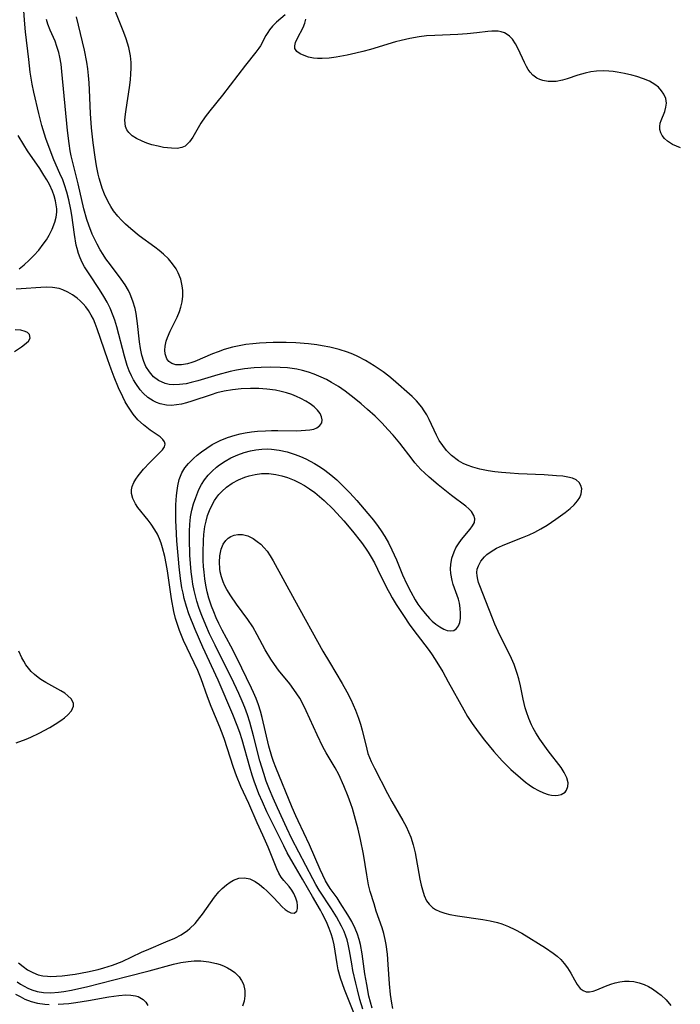
# Model space of a CAD drawing. Units: inches. Extents: x 2134511 to 2139991, y 203217 to 208570.
# Drawn here: x 2135855 to 2135931, y 205762 to 205875 of the extents above; entities that cross this region are included whole.
import ezdxf

# ---------------------------------------------------------------- set-up
doc = ezdxf.new("R2010")
doc.units = ezdxf.units.IN
doc.header["$MEASUREMENT"] = 0
doc.layers.add('c_05_T14S_R21E', color=179, linetype='Continuous')

msp = doc.modelspace()

# ---------------------------------------------------------------- linework, layer by layer
at = {"layer": 'c_05_T14S_R21E'}
for points in [[(2135893.37, 205759.77, 882), (2135891.99, 205763.24, 882), (2135891.75, 205763.89, 882), (2135891.53, 205764.54, 882), (2135891.27, 205765.5, 882), (2135891.12, 205766.19, 882), (2135890.78, 205768.37, 882), (2135890.64, 205769.02, 882), (2135890.46, 205769.65, 882), (2135890.23, 205770.27, 882), (2135889.99, 205770.84, 882), (2135889.73, 205771.41, 882), (2135889.42, 205772.01, 882), (2135889.21, 205772.38, 882), (2135888.28, 205773.94, 882), (2135887.15, 205775.94, 882), (2135886.07, 205777.78, 882), (2135885.39, 205779, 882), (2135884.99, 205779.77, 882), (2135883.05, 205783.72, 882), (2135882.52, 205784.86, 882), (2135882.12, 205785.79, 882), (2135881.84, 205786.51, 882), (2135881.57, 205787.25, 882), (2135881.34, 205787.94, 882), (2135881.06, 205788.87, 882), (2135880.18, 205791.99, 882), (2135879.91, 205792.84, 882), (2135879.62, 205793.64, 882), (2135879.11, 205794.93, 882), (2135877.42, 205798.88, 882), (2135875.64, 205802.69, 882), (2135874.76, 205804.73, 882), (2135874.05, 205806.52, 882), (2135873.77, 205807.36, 882), (2135873.51, 205808.28, 882), (2135873.37, 205808.9, 882), (2135873.25, 205809.51, 882), (2135873.08, 205810.58, 882), (2135872.92, 205811.94, 882), (2135872.84, 205812.8, 882), (2135872.67, 205814.92, 882), (2135872.57, 205816.57, 882), (2135872.54, 205817.24, 882), (2135872.53, 205818.47, 882), (2135872.55, 205819.06, 882), (2135872.62, 205820.15, 882), (2135872.68, 205820.71, 882), (2135872.76, 205821.25, 882), (2135872.94, 205822, 882), (2135873.25, 205822.77, 882), (2135873.58, 205823.32, 882), (2135873.99, 205823.83, 882), (2135874.57, 205824.4, 882), (2135875.02, 205824.79, 882), (2135875.5, 205825.17, 882), (2135876.11, 205825.6, 882), (2135876.74, 205826.01, 882), (2135877.2, 205826.27, 882), (2135877.65, 205826.49, 882), (2135878.51, 205826.83, 882), (2135879.39, 205827.1, 882), (2135879.97, 205827.24, 882), (2135880.55, 205827.36, 882), (2135881.25, 205827.47, 882), (2135881.95, 205827.55, 882), (2135882.86, 205827.62, 882), (2135883.56, 205827.65, 882), (2135884.3, 205827.65, 882), (2135886.46, 205827.62, 882), (2135887, 205827.63, 882), (2135887.5, 205827.66, 882), (2135887.99, 205827.71, 882), (2135888.43, 205827.8, 882), (2135888.78, 205827.93, 882), (2135889.15, 205828.2, 882), (2135889.36, 205828.54, 882), (2135889.4, 205828.87, 882), (2135889.33, 205829.23, 882), (2135889.16, 205829.59, 882), (2135888.87, 205829.97, 882), (2135888.49, 205830.35, 882), (2135888.03, 205830.7, 882), (2135887.52, 205831.03, 882), (2135886.96, 205831.34, 882), (2135886.46, 205831.57, 882), (2135885.91, 205831.78, 882), (2135885.31, 205831.98, 882), (2135884.68, 205832.15, 882), (2135884.04, 205832.28, 882), (2135883.04, 205832.42, 882), (2135882.1, 205832.48, 882), (2135881.15, 205832.49, 882), (2135880.06, 205832.44, 882), (2135879.08, 205832.33, 882), (2135878.13, 205832.16, 882), (2135877.28, 205831.96, 882), (2135876.62, 205831.76, 882), (2135874.38, 205831, 882), (2135873.78, 205830.83, 882), (2135873.19, 205830.69, 882), (2135872.61, 205830.58, 882), (2135872.04, 205830.53, 882), (2135871.47, 205830.55, 882), (2135870.75, 205830.7, 882), (2135870.33, 205830.86, 882), (2135869.93, 205831.06, 882), (2135869.33, 205831.45, 882), (2135868.79, 205831.94, 882), (2135868.45, 205832.32, 882), (2135867.93, 205833.05, 882), (2135867.68, 205833.48, 882), (2135867.44, 205833.94, 882), (2135867.18, 205834.53, 882), (2135866.94, 205835.14, 882), (2135866.61, 205836.2, 882), (2135865.74, 205839.58, 882), (2135865.5, 205840.37, 882), (2135865.33, 205840.86, 882), (2135864.96, 205841.72, 882), (2135864.62, 205842.41, 882), (2135864.25, 205843.09, 882), (2135863.76, 205843.9, 882), (2135862.56, 205845.67, 882), (2135862.02, 205846.5, 882), (2135861.74, 205847, 882), (2135861.5, 205847.52, 882), (2135861.31, 205848.05, 882), (2135861.16, 205848.59, 882), (2135861.07, 205848.99, 882), (2135860.85, 205850.23, 882), (2135860.55, 205852.43, 882), (2135860.44, 205853.09, 882), (2135860.21, 205854.23, 882), (2135859.99, 205855.09, 882), (2135859.71, 205855.96, 882), (2135859.51, 205856.5, 882), (2135859.19, 205857.26, 882), (2135858.47, 205858.84, 882), (2135858.04, 205859.92, 882), (2135857.55, 205861.29, 882), (2135857.11, 205862.79, 882), (2135856.76, 205864.16, 882), (2135856.18, 205866.6, 882), (2135855.99, 205867.53, 882), (2135855.77, 205868.92, 882), (2135855.59, 205870.37, 882), (2135855.22, 205873.58, 882), (2135855.11, 205874.91, 882), (2135854.8, 205879.46, 882)], [(2135885.15, 205875.52, 888), (2135884.15, 205874.69, 888), (2135883.68, 205874.22, 888), (2135883.35, 205873.8, 888), (2135883.13, 205873.48, 888), (2135882.93, 205873.14, 888), (2135882.29, 205871.95, 888), (2135882.11, 205871.68, 888), (2135881.78, 205871.22, 888), (2135880.57, 205869.74, 888), (2135877.92, 205866.29, 888), (2135876.45, 205864.46, 888), (2135875.92, 205863.77, 888), (2135875.43, 205863.03, 888), (2135874.49, 205861.42, 888), (2135874.12, 205860.88, 888), (2135873.61, 205860.4, 888), (2135873.25, 205860.23, 888), (2135872.68, 205860.14, 888), (2135872.03, 205860.15, 888), (2135871.58, 205860.2, 888), (2135871.11, 205860.26, 888), (2135870.5, 205860.38, 888), (2135869.79, 205860.57, 888), (2135869.2, 205860.76, 888), (2135868.65, 205860.97, 888), (2135868.02, 205861.27, 888), (2135867.52, 205861.59, 888), (2135867.11, 205861.97, 888), (2135866.9, 205862.26, 888), (2135866.74, 205862.67, 888), (2135866.67, 205863.41, 888), (2135866.73, 205864.09, 888), (2135866.81, 205864.63, 888), (2135867.2, 205867.15, 888), (2135867.31, 205868.05, 888), (2135867.37, 205868.74, 888), (2135867.39, 205869.39, 888), (2135867.38, 205870.03, 888), (2135867.31, 205870.81, 888), (2135867.12, 205871.75, 888), (2135866.97, 205872.25, 888), (2135866.81, 205872.75, 888), (2135866.53, 205873.5, 888), (2135865.15, 205876.96, 888)], [(2135894.11, 205760.97, 884), (2135893.76, 205762.1, 884), (2135893.47, 205763.2, 884), (2135893.28, 205763.96, 884), (2135892.96, 205765.42, 884), (2135892.82, 205766.18, 884), (2135892.57, 205767.71, 884), (2135892.42, 205768.46, 884), (2135892.28, 205768.96, 884), (2135892.14, 205769.38, 884), (2135891.93, 205769.92, 884), (2135891.63, 205770.55, 884), (2135891.05, 205771.62, 884), (2135890.5, 205772.52, 884), (2135889.07, 205774.68, 884), (2135888.68, 205775.35, 884), (2135888.33, 205775.98, 884), (2135885.92, 205780.61, 884), (2135885.33, 205781.83, 884), (2135884.26, 205784.16, 884), (2135883.76, 205785.27, 884), (2135883.34, 205786.28, 884), (2135882.97, 205787.24, 884), (2135882.67, 205788.14, 884), (2135882.23, 205789.6, 884), (2135881.51, 205792.48, 884), (2135881.08, 205794.04, 884), (2135880.8, 205794.89, 884), (2135880.49, 205795.73, 884), (2135880.19, 205796.47, 884), (2135879.81, 205797.33, 884), (2135878.94, 205799.16, 884), (2135878.4, 205800.26, 884), (2135877.08, 205802.89, 884), (2135876.44, 205804.22, 884), (2135876.01, 205805.2, 884), (2135875.54, 205806.33, 884), (2135875.24, 205807.15, 884), (2135874.97, 205807.97, 884), (2135874.83, 205808.45, 884), (2135874.65, 205809.2, 884), (2135874.5, 205809.95, 884), (2135874.41, 205810.55, 884), (2135874.31, 205811.37, 884), (2135874.23, 205812.31, 884), (2135874.17, 205813.26, 884), (2135874.11, 205815.15, 884), (2135874.11, 205816, 884), (2135874.16, 205816.84, 884), (2135874.19, 205817.25, 884), (2135874.25, 205817.68, 884), (2135874.39, 205818.45, 884), (2135874.58, 205819.2, 884), (2135874.83, 205819.93, 884), (2135875.21, 205820.83, 884), (2135875.51, 205821.4, 884), (2135875.86, 205821.95, 884), (2135876.27, 205822.48, 884), (2135876.73, 205822.97, 884), (2135877.24, 205823.42, 884), (2135877.58, 205823.69, 884), (2135878.22, 205824.11, 884), (2135878.89, 205824.49, 884), (2135879.69, 205824.84, 884), (2135880.41, 205825.1, 884), (2135881.13, 205825.29, 884), (2135881.78, 205825.41, 884), (2135882.45, 205825.49, 884), (2135883.11, 205825.51, 884), (2135883.56, 205825.49, 884), (2135884.46, 205825.37, 884), (2135885.36, 205825.17, 884), (2135886.31, 205824.87, 884), (2135886.93, 205824.63, 884), (2135887.53, 205824.37, 884), (2135888.04, 205824.11, 884), (2135888.54, 205823.84, 884), (2135889.21, 205823.43, 884), (2135889.73, 205823.06, 884), (2135890.42, 205822.52, 884), (2135891.09, 205821.94, 884), (2135891.76, 205821.31, 884), (2135892.6, 205820.44, 884), (2135893.41, 205819.56, 884), (2135894.69, 205818.07, 884), (2135895.32, 205817.29, 884), (2135895.85, 205816.58, 884), (2135896.2, 205816.08, 884), (2135896.62, 205815.43, 884), (2135897.05, 205814.68, 884), (2135897.45, 205813.91, 884), (2135897.96, 205812.75, 884), (2135898.68, 205811, 884), (2135899.18, 205809.93, 884), (2135899.62, 205809.06, 884), (2135900.13, 205808.14, 884), (2135900.45, 205807.64, 884), (2135900.78, 205807.16, 884), (2135901.27, 205806.54, 884), (2135901.78, 205805.98, 884), (2135902.1, 205805.69, 884), (2135902.51, 205805.34, 884), (2135902.97, 205805.01, 884), (2135903.42, 205804.76, 884), (2135903.83, 205804.6, 884), (2135904.21, 205804.54, 884), (2135904.59, 205804.61, 884), (2135904.9, 205804.83, 884), (2135905.11, 205805.14, 884), (2135905.26, 205805.53, 884), (2135905.34, 205806.02, 884), (2135905.37, 205806.56, 884), (2135905.33, 205807.16, 884), (2135905.23, 205807.75, 884), (2135905.11, 205808.19, 884), (2135904.97, 205808.63, 884), (2135904.52, 205809.91, 884), (2135904.39, 205810.35, 884), (2135904.24, 205811.18, 884), (2135904.22, 205811.69, 884), (2135904.24, 205812.2, 884), (2135904.37, 205812.92, 884), (2135904.62, 205813.67, 884), (2135904.83, 205814.13, 884), (2135905.11, 205814.59, 884), (2135905.47, 205815.08, 884), (2135906.48, 205816.27, 884), (2135906.75, 205816.66, 884), (2135906.95, 205817.04, 884), (2135907, 205817.46, 884), (2135906.9, 205817.85, 884), (2135906.61, 205818.3, 884), (2135906.31, 205818.61, 884), (2135905.96, 205818.92, 884), (2135904.33, 205820.14, 884), (2135902.78, 205821.38, 884), (2135901.74, 205822.25, 884), (2135901.19, 205822.76, 884), (2135900.8, 205823.14, 884), (2135900.43, 205823.54, 884), (2135900.09, 205823.93, 884), (2135899.77, 205824.33, 884), (2135898.36, 205826.18, 884), (2135897.59, 205827.1, 884), (2135896.98, 205827.77, 884), (2135896.31, 205828.47, 884), (2135895.5, 205829.28, 884), (2135894.65, 205830.06, 884), (2135893.92, 205830.7, 884), (2135893.1, 205831.37, 884), (2135892.06, 205832.16, 884), (2135891.29, 205832.69, 884), (2135890.5, 205833.18, 884), (2135889.91, 205833.51, 884), (2135889.3, 205833.8, 884), (2135888.5, 205834.12, 884), (2135887.84, 205834.35, 884), (2135887.16, 205834.54, 884), (2135886.48, 205834.69, 884), (2135885.41, 205834.84, 884), (2135884.55, 205834.9, 884), (2135883.4, 205834.93, 884), (2135882.37, 205834.91, 884), (2135881.58, 205834.87, 884), (2135880.46, 205834.76, 884), (2135879.55, 205834.6, 884), (2135878.8, 205834.44, 884), (2135877.4, 205834.07, 884), (2135875.07, 205833.36, 884), (2135874.32, 205833.16, 884), (2135873.74, 205833.03, 884), (2135872.98, 205832.92, 884), (2135872.25, 205832.89, 884), (2135871.79, 205832.93, 884), (2135871.31, 205833.04, 884), (2135870.56, 205833.4, 884), (2135869.98, 205833.84, 884), (2135869.49, 205834.39, 884), (2135869.08, 205835.03, 884), (2135868.84, 205835.58, 884), (2135868.62, 205836.31, 884), (2135868.46, 205837.08, 884), (2135868.34, 205837.87, 884), (2135868.13, 205839.98, 884), (2135867.97, 205841.12, 884), (2135867.85, 205841.69, 884), (2135867.6, 205842.53, 884), (2135867.28, 205843.35, 884), (2135867.08, 205843.76, 884), (2135866.7, 205844.43, 884), (2135866.26, 205845.07, 884), (2135865, 205846.72, 884), (2135864.49, 205847.42, 884), (2135864.15, 205847.93, 884), (2135863.82, 205848.46, 884), (2135863.46, 205849.12, 884), (2135863.12, 205849.79, 884), (2135862.91, 205850.26, 884), (2135862.5, 205851.28, 884), (2135862.27, 205851.96, 884), (2135861.94, 205853.17, 884), (2135861.27, 205856.06, 884), (2135860.47, 205859.3, 884), (2135860.36, 205859.85, 884), (2135860.23, 205860.69, 884), (2135860.05, 205862.2, 884), (2135859.42, 205868.99, 884), (2135859.32, 205869.84, 884), (2135859.17, 205870.67, 884), (2135859.06, 205871.17, 884), (2135858.84, 205871.89, 884), (2135858.62, 205872.49, 884), (2135858.07, 205873.77, 884), (2135857.8, 205874.46, 884), (2135857.62, 205874.98, 884)], [(2135895.17, 205761.1, 886), (2135894.97, 205761.78, 886), (2135894.8, 205762.48, 886), (2135894.54, 205763.8, 886), (2135894.34, 205765.03, 886), (2135894.01, 205767.35, 886), (2135893.82, 205768.41, 886), (2135893.68, 205768.98, 886), (2135893.47, 205769.63, 886), (2135893.21, 205770.27, 886), (2135892.81, 205771.06, 886), (2135892.37, 205771.83, 886), (2135891.5, 205773.22, 886), (2135891.12, 205773.78, 886), (2135890.33, 205774.89, 886), (2135890.02, 205775.38, 886), (2135889.81, 205775.74, 886), (2135889.47, 205776.4, 886), (2135889.17, 205777.07, 886), (2135887.95, 205779.9, 886), (2135886.63, 205782.66, 886), (2135886.36, 205783.24, 886), (2135885.95, 205784.21, 886), (2135884.08, 205788.8, 886), (2135883.81, 205789.5, 886), (2135883.6, 205790.1, 886), (2135883.27, 205791.27, 886), (2135882.49, 205794.57, 886), (2135882.29, 205795.32, 886), (2135882.07, 205796.03, 886), (2135881.8, 205796.75, 886), (2135881.51, 205797.45, 886), (2135881.27, 205797.97, 886), (2135879.57, 205801.46, 886), (2135878.89, 205802.79, 886), (2135877.89, 205804.65, 886), (2135877.51, 205805.4, 886), (2135877.2, 205806.06, 886), (2135876.91, 205806.74, 886), (2135876.66, 205807.42, 886), (2135876.36, 205808.34, 886), (2135876.17, 205809.07, 886), (2135876.01, 205809.81, 886), (2135875.89, 205810.55, 886), (2135875.8, 205811.3, 886), (2135875.74, 205811.98, 886), (2135875.71, 205812.66, 886), (2135875.69, 205813.6, 886), (2135875.73, 205814.97, 886), (2135875.78, 205815.64, 886), (2135875.9, 205816.58, 886), (2135876.03, 205817.2, 886), (2135876.2, 205817.83, 886), (2135876.42, 205818.43, 886), (2135876.76, 205819.15, 886), (2135877, 205819.56, 886), (2135877.26, 205819.95, 886), (2135877.5, 205820.25, 886), (2135877.83, 205820.61, 886), (2135878.38, 205821.1, 886), (2135879.04, 205821.56, 886), (2135879.75, 205821.95, 886), (2135880.49, 205822.26, 886), (2135880.98, 205822.42, 886), (2135881.69, 205822.58, 886), (2135882.42, 205822.67, 886), (2135883.26, 205822.68, 886), (2135884.06, 205822.58, 886), (2135884.75, 205822.43, 886), (2135885.42, 205822.22, 886), (2135886.18, 205821.92, 886), (2135886.78, 205821.62, 886), (2135887.36, 205821.29, 886), (2135887.96, 205820.91, 886), (2135888.55, 205820.49, 886), (2135889.11, 205820.04, 886), (2135889.65, 205819.57, 886), (2135890.66, 205818.56, 886), (2135891.89, 205817.24, 886), (2135892.91, 205816.03, 886), (2135893.93, 205814.72, 886), (2135894.39, 205814.09, 886), (2135894.7, 205813.62, 886), (2135895.05, 205813.06, 886), (2135895.44, 205812.38, 886), (2135895.8, 205811.68, 886), (2135896.86, 205809.49, 886), (2135897.16, 205808.92, 886), (2135897.47, 205808.36, 886), (2135897.92, 205807.6, 886), (2135898.77, 205806.32, 886), (2135899.52, 205805.23, 886), (2135900.35, 205804.09, 886), (2135901.64, 205802.43, 886), (2135902.01, 205801.9, 886), (2135902.43, 205801.26, 886), (2135903.31, 205799.82, 886), (2135903.95, 205798.7, 886), (2135905.72, 205795.45, 886), (2135906.17, 205794.7, 886), (2135906.68, 205793.9, 886), (2135907.38, 205792.91, 886), (2135908.12, 205791.95, 886), (2135909.19, 205790.64, 886), (2135910.15, 205789.59, 886), (2135910.62, 205789.11, 886), (2135911.15, 205788.6, 886), (2135912.27, 205787.61, 886), (2135912.84, 205787.14, 886), (2135913.28, 205786.81, 886), (2135913.75, 205786.49, 886), (2135914.33, 205786.16, 886), (2135914.92, 205785.89, 886), (2135915.45, 205785.71, 886), (2135915.86, 205785.63, 886), (2135916.25, 205785.59, 886), (2135916.61, 205785.62, 886), (2135916.94, 205785.71, 886), (2135917.4, 205785.97, 886), (2135917.58, 205786.2, 886), (2135917.72, 205786.62, 886), (2135917.75, 205787.05, 886), (2135917.61, 205787.62, 886), (2135917.32, 205788.22, 886), (2135916.94, 205788.81, 886), (2135915.47, 205790.74, 886), (2135914.5, 205792.09, 886), (2135914.02, 205792.82, 886), (2135913.72, 205793.36, 886), (2135913.54, 205793.73, 886), (2135913.22, 205794.46, 886), (2135912.96, 205795.22, 886), (2135912.82, 205795.69, 886), (2135912.58, 205796.67, 886), (2135912.26, 205798.23, 886), (2135912.07, 205799.02, 886), (2135911.9, 205799.63, 886), (2135911.7, 205800.23, 886), (2135911.54, 205800.67, 886), (2135911.23, 205801.39, 886), (2135910.9, 205802.09, 886), (2135910.05, 205803.75, 886), (2135909.69, 205804.49, 886), (2135909.3, 205805.34, 886), (2135909.03, 205806.01, 886), (2135908.29, 205807.99, 886), (2135907.57, 205809.75, 886), (2135907.44, 205810.12, 886), (2135907.34, 205810.49, 886), (2135907.26, 205810.88, 886), (2135907.24, 205811.27, 886), (2135907.29, 205811.65, 886), (2135907.41, 205812.03, 886), (2135907.7, 205812.59, 886), (2135908.13, 205813.1, 886), (2135908.39, 205813.34, 886), (2135908.89, 205813.71, 886), (2135909.51, 205814.07, 886), (2135910.18, 205814.39, 886), (2135911.05, 205814.75, 886), (2135912.5, 205815.31, 886), (2135913.26, 205815.62, 886), (2135913.94, 205815.94, 886), (2135914.6, 205816.3, 886), (2135915.34, 205816.75, 886), (2135916.34, 205817.43, 886), (2135917.4, 205818.19, 886), (2135917.98, 205818.66, 886), (2135918.45, 205819.08, 886), (2135918.83, 205819.52, 886), (2135919.1, 205819.91, 886), (2135919.28, 205820.33, 886), (2135919.34, 205820.91, 886), (2135919.24, 205821.31, 886), (2135919.02, 205821.66, 886), (2135918.69, 205821.94, 886), (2135918.25, 205822.14, 886), (2135917.73, 205822.27, 886), (2135917.13, 205822.36, 886), (2135916.42, 205822.43, 886), (2135914.98, 205822.53, 886), (2135912.05, 205822.65, 886), (2135911.09, 205822.71, 886), (2135910.08, 205822.8, 886), (2135909.3, 205822.89, 886), (2135908.53, 205823, 886), (2135907.6, 205823.19, 886), (2135906.78, 205823.41, 886), (2135906.13, 205823.64, 886), (2135905.67, 205823.84, 886), (2135905.12, 205824.15, 886), (2135904.33, 205824.75, 886), (2135903.74, 205825.35, 886), (2135903.3, 205825.9, 886), (2135902.9, 205826.49, 886), (2135902.57, 205827.11, 886), (2135901.74, 205828.92, 886), (2135901.46, 205829.45, 886), (2135901.18, 205829.9, 886), (2135900.88, 205830.34, 886), (2135900.3, 205831.04, 886), (2135899.8, 205831.54, 886), (2135897.61, 205833.46, 886), (2135897.09, 205833.89, 886), (2135896.43, 205834.39, 886), (2135895.41, 205835.08, 886), (2135894.39, 205835.7, 886), (2135893.53, 205836.15, 886), (2135892.93, 205836.42, 886), (2135892.32, 205836.66, 886), (2135891.37, 205836.97, 886), (2135890.29, 205837.23, 886), (2135889.39, 205837.41, 886), (2135888.81, 205837.5, 886), (2135887.82, 205837.63, 886), (2135886.38, 205837.74, 886), (2135885.26, 205837.77, 886), (2135883.78, 205837.77, 886), (2135882.97, 205837.74, 886), (2135882.18, 205837.7, 886), (2135881.4, 205837.63, 886), (2135880.62, 205837.54, 886), (2135880.04, 205837.44, 886), (2135879.08, 205837.23, 886), (2135878.13, 205836.96, 886), (2135877.43, 205836.71, 886), (2135876.77, 205836.46, 886), (2135874.75, 205835.59, 886), (2135874.37, 205835.46, 886), (2135873.89, 205835.32, 886), (2135873.19, 205835.21, 886), (2135872.55, 205835.22, 886), (2135872.08, 205835.35, 886), (2135871.74, 205835.58, 886), (2135871.49, 205835.91, 886), (2135871.31, 205836.46, 886), (2135871.28, 205836.88, 886), (2135871.31, 205837.34, 886), (2135871.43, 205837.93, 886), (2135871.57, 205838.36, 886), (2135871.87, 205839.08, 886), (2135872.69, 205840.69, 886), (2135872.97, 205841.35, 886), (2135873.12, 205841.83, 886), (2135873.27, 205842.47, 886), (2135873.35, 205843.13, 886), (2135873.35, 205843.78, 886), (2135873.29, 205844.3, 886), (2135873.1, 205845.08, 886), (2135872.81, 205845.82, 886), (2135872.57, 205846.26, 886), (2135872.29, 205846.68, 886), (2135872, 205847.05, 886), (2135871.69, 205847.4, 886), (2135871.13, 205847.94, 886), (2135870.63, 205848.36, 886), (2135870.11, 205848.76, 886), (2135868.33, 205850.07, 886), (2135867.34, 205850.86, 886), (2135866.74, 205851.41, 886), (2135866.28, 205851.86, 886), (2135865.86, 205852.34, 886), (2135865.37, 205852.96, 886), (2135865.06, 205853.43, 886), (2135864.73, 205854, 886), (2135864.32, 205854.88, 886), (2135864.07, 205855.54, 886), (2135863.85, 205856.22, 886), (2135863.71, 205856.7, 886), (2135863.59, 205857.19, 886), (2135863.4, 205858.15, 886), (2135863.23, 205859.13, 886), (2135863, 205860.78, 886), (2135862.82, 205862.5, 886), (2135862.71, 205864.17, 886), (2135862.61, 205866.9, 886), (2135862.56, 205867.7, 886), (2135862.49, 205868.53, 886), (2135862.39, 205869.3, 886), (2135862.27, 205870.06, 886), (2135862.01, 205871.45, 886), (2135861.11, 205875.31, 886)], [(2135910.06, 205873.57, 888), (2135909.68, 205873.64, 888), (2135908.98, 205873.65, 888), (2135908.52, 205873.61, 888), (2135907.23, 205873.45, 888), (2135906.12, 205873.34, 888), (2135905.04, 205873.27, 888), (2135902.41, 205873.16, 888), (2135901.45, 205873.09, 888), (2135900.6, 205873, 888), (2135899.52, 205872.81, 888), (2135898.5, 205872.58, 888), (2135897.86, 205872.4, 888), (2135894.99, 205871.52, 888), (2135894.1, 205871.29, 888), (2135893.3, 205871.1, 888), (2135892.28, 205870.88, 888), (2135891.04, 205870.66, 888), (2135890.2, 205870.55, 888), (2135889.39, 205870.5, 888), (2135888.88, 205870.5, 888), (2135888.4, 205870.55, 888), (2135887.83, 205870.67, 888), (2135887.32, 205870.83, 888), (2135886.86, 205871.03, 888), (2135886.47, 205871.31, 888), (2135886.26, 205871.65, 888), (2135886.24, 205871.97, 888), (2135886.33, 205872.33, 888), (2135886.56, 205872.83, 888), (2135887.21, 205874.08, 888), (2135887.42, 205874.57, 888), (2135887.53, 205875.02, 888)], [(2135930.72, 205860.19, 888), (2135930.24, 205860.38, 888), (2135929.8, 205860.59, 888), (2135929.23, 205860.96, 888), (2135928.88, 205861.27, 888), (2135928.61, 205861.62, 888), (2135928.44, 205861.95, 888), (2135928.34, 205862.3, 888), (2135928.32, 205862.67, 888), (2135928.38, 205863.04, 888), (2135928.48, 205863.36, 888), (2135928.9, 205864.39, 888), (2135929.04, 205864.88, 888), (2135929.09, 205865.37, 888), (2135929.01, 205865.88, 888), (2135928.8, 205866.38, 888), (2135928.53, 205866.79, 888), (2135928.18, 205867.18, 888), (2135927.77, 205867.52, 888), (2135927.14, 205867.88, 888), (2135926.44, 205868.17, 888), (2135925.68, 205868.41, 888), (2135925.09, 205868.57, 888), (2135924.27, 205868.77, 888), (2135923.43, 205868.92, 888), (2135922.94, 205869, 888), (2135922.45, 205869.05, 888), (2135921.79, 205869.07, 888), (2135921.03, 205869.04, 888), (2135920.38, 205868.95, 888), (2135919.74, 205868.82, 888), (2135918.89, 205868.57, 888), (2135917.66, 205868.14, 888), (2135917.11, 205867.99, 888), (2135916.37, 205867.86, 888), (2135915.9, 205867.83, 888), (2135915.44, 205867.85, 888), (2135914.86, 205867.96, 888), (2135914.49, 205868.09, 888), (2135914.15, 205868.25, 888), (2135913.7, 205868.58, 888), (2135913.39, 205868.92, 888), (2135913.16, 205869.24, 888), (2135912.95, 205869.59, 888), (2135912.73, 205870.05, 888), (2135912, 205871.63, 888), (2135911.69, 205872.2, 888), (2135911.34, 205872.71, 888), (2135911.01, 205873.07, 888), (2135910.72, 205873.28, 888), (2135910.41, 205873.45, 888), (2135910.06, 205873.57, 888)], [(2135854.49, 205846.25, 880), (2135855.06, 205846.73, 880), (2135855.64, 205847.26, 880), (2135856.17, 205847.8, 880), (2135856.74, 205848.43, 880), (2135857.26, 205849.09, 880), (2135857.62, 205849.62, 880), (2135857.96, 205850.16, 880), (2135858.3, 205850.82, 880), (2135858.61, 205851.63, 880), (2135858.75, 205852.21, 880), (2135858.81, 205852.79, 880), (2135858.81, 205853.18, 880), (2135858.68, 205854.11, 880), (2135858.52, 205854.66, 880), (2135858.32, 205855.21, 880), (2135857.97, 205855.98, 880), (2135857.67, 205856.53, 880), (2135857.34, 205857.07, 880), (2135856.87, 205857.82, 880), (2135855.45, 205859.87, 880), (2135855.01, 205860.54, 880), (2135854.37, 205861.61, 880)], [(2135854.42, 205766.3, 880), (2135854.93, 205765.88, 880), (2135855.46, 205765.51, 880), (2135856.06, 205765.18, 880), (2135856.68, 205764.93, 880), (2135857.21, 205764.82, 880), (2135857.76, 205764.76, 880), (2135858.14, 205764.75, 880), (2135858.79, 205764.77, 880), (2135859.45, 205764.82, 880), (2135860.94, 205765.02, 880), (2135862.36, 205765.28, 880), (2135863.6, 205765.56, 880), (2135864.24, 205765.73, 880), (2135865.23, 205766.03, 880), (2135866.35, 205766.46, 880), (2135868.58, 205767.52, 880), (2135869.42, 205767.89, 880), (2135871.39, 205768.71, 880), (2135872.42, 205769.17, 880), (2135873.15, 205769.55, 880), (2135873.89, 205770.04, 880), (2135874.16, 205770.27, 880), (2135874.76, 205770.86, 880), (2135875.3, 205771.52, 880), (2135875.61, 205771.93, 880), (2135877.01, 205773.87, 880), (2135877.51, 205774.48, 880), (2135877.87, 205774.86, 880), (2135878.4, 205775.31, 880), (2135878.79, 205775.59, 880), (2135879.2, 205775.82, 880), (2135879.82, 205776.05, 880), (2135880.45, 205776.12, 880), (2135881.07, 205775.98, 880), (2135881.69, 205775.68, 880), (2135882.19, 205775.32, 880), (2135882.69, 205774.92, 880), (2135883.05, 205774.59, 880), (2135883.85, 205773.8, 880), (2135884.81, 205772.77, 880), (2135885.16, 205772.46, 880), (2135885.5, 205772.21, 880), (2135885.79, 205772.07, 880), (2135886.17, 205772.03, 880), (2135886.5, 205772.28, 880), (2135886.58, 205772.58, 880), (2135886.57, 205772.91, 880), (2135886.51, 205773.31, 880), (2135886.39, 205773.75, 880), (2135886.15, 205774.3, 880), (2135885.93, 205774.68, 880), (2135885.59, 205775.12, 880), (2135884.98, 205775.81, 880), (2135884.69, 205776.18, 880), (2135884.43, 205776.63, 880), (2135884.2, 205777.13, 880), (2135883.18, 205779.64, 880), (2135882.58, 205781, 880), (2135881.91, 205782.45, 880), (2135880.94, 205784.66, 880), (2135880.05, 205786.63, 880), (2135879.55, 205787.85, 880), (2135879.2, 205788.82, 880), (2135878.11, 205792.15, 880), (2135877.81, 205792.98, 880), (2135877.62, 205793.47, 880), (2135876.6, 205795.83, 880), (2135876.19, 205796.94, 880), (2135875.45, 205799.04, 880), (2135875.06, 205799.98, 880), (2135874.67, 205800.86, 880), (2135873.43, 205803.45, 880), (2135872.97, 205804.58, 880), (2135872.72, 205805.3, 880), (2135872.52, 205805.98, 880), (2135872.33, 205806.78, 880), (2135872.06, 205808.25, 880), (2135871.58, 205811.49, 880), (2135871.44, 205812.32, 880), (2135871.27, 205813.14, 880), (2135871.01, 205814.14, 880), (2135870.85, 205814.66, 880), (2135870.65, 205815.16, 880), (2135870.41, 205815.69, 880), (2135870.13, 205816.2, 880), (2135869.71, 205816.85, 880), (2135869.37, 205817.32, 880), (2135868.18, 205818.78, 880), (2135867.89, 205819.2, 880), (2135867.58, 205819.79, 880), (2135867.42, 205820.39, 880), (2135867.43, 205820.79, 880), (2135867.51, 205821.18, 880), (2135867.71, 205821.66, 880), (2135867.92, 205822.03, 880), (2135868.21, 205822.42, 880), (2135868.83, 205823.17, 880), (2135869.54, 205823.96, 880), (2135870.79, 205825.19, 880), (2135871.01, 205825.43, 880), (2135871.23, 205825.76, 880), (2135871.32, 205826.07, 880), (2135871.25, 205826.35, 880), (2135871.06, 205826.61, 880), (2135870.73, 205826.9, 880), (2135869.58, 205827.69, 880), (2135869.2, 205827.98, 880), (2135868.81, 205828.29, 880), (2135868.18, 205828.88, 880), (2135867.62, 205829.53, 880), (2135867.3, 205829.97, 880), (2135867, 205830.44, 880), (2135866.7, 205830.96, 880), (2135866.43, 205831.51, 880), (2135865.94, 205832.57, 880), (2135865.44, 205833.8, 880), (2135865.08, 205834.71, 880), (2135864.69, 205835.79, 880), (2135863.49, 205839.35, 880), (2135863.26, 205839.96, 880), (2135863.04, 205840.45, 880), (2135862.8, 205840.92, 880), (2135862.47, 205841.47, 880), (2135862.17, 205841.88, 880), (2135861.85, 205842.25, 880), (2135861.52, 205842.59, 880), (2135861.16, 205842.9, 880), (2135860.65, 205843.27, 880), (2135860.11, 205843.58, 880), (2135859.51, 205843.84, 880), (2135859.08, 205843.98, 880), (2135858.33, 205844.11, 880), (2135857.66, 205844.14, 880), (2135856.98, 205844.12, 880), (2135854.73, 205843.96, 880), (2135854.14, 205843.93, 880)], [(2135853.94, 205836.76, 878), (2135854.76, 205837.28, 878), (2135855.1, 205837.53, 878), (2135855.55, 205837.94, 878), (2135855.76, 205838.28, 878), (2135855.69, 205838.7, 878), (2135855.46, 205838.92, 878), (2135855.16, 205839.06, 878), (2135854.66, 205839.18, 878), (2135854.02, 205839.25, 878)], [(2135897.54, 205761.06, 888), (2135897.42, 205761.67, 888), (2135897.28, 205762.65, 888), (2135897.16, 205763.9, 888), (2135897.03, 205766.13, 888), (2135896.94, 205767.29, 888), (2135896.79, 205768.41, 888), (2135896.68, 205769.01, 888), (2135896.53, 205769.68, 888), (2135896.34, 205770.34, 888), (2135895.65, 205772.27, 888), (2135895.39, 205773.09, 888), (2135894.96, 205774.54, 888), (2135894.76, 205775.31, 888), (2135894.54, 205776.46, 888), (2135894.16, 205778.82, 888), (2135893.83, 205780.51, 888), (2135893.56, 205781.72, 888), (2135893.27, 205782.84, 888), (2135892.89, 205784.1, 888), (2135892.72, 205784.61, 888), (2135892.41, 205785.47, 888), (2135891.92, 205786.69, 888), (2135891.33, 205787.99, 888), (2135890.92, 205788.78, 888), (2135889.88, 205790.51, 888), (2135889.49, 205791.21, 888), (2135888.82, 205792.56, 888), (2135887.56, 205795.34, 888), (2135887.25, 205796, 888), (2135886.82, 205796.8, 888), (2135886.5, 205797.31, 888), (2135886.16, 205797.8, 888), (2135885.67, 205798.47, 888), (2135884.39, 205800.04, 888), (2135883.91, 205800.67, 888), (2135883.49, 205801.28, 888), (2135882.84, 205802.38, 888), (2135881.93, 205804.1, 888), (2135881.4, 205805.02, 888), (2135880.83, 205805.88, 888), (2135879.55, 205807.62, 888), (2135878.87, 205808.59, 888), (2135878.42, 205809.34, 888), (2135878.2, 205809.76, 888), (2135878.01, 205810.19, 888), (2135877.81, 205810.77, 888), (2135877.67, 205811.36, 888), (2135877.62, 205811.71, 888), (2135877.57, 205812.47, 888), (2135877.61, 205813.2, 888), (2135877.77, 205813.98, 888), (2135878.01, 205814.55, 888), (2135878.29, 205814.96, 888), (2135878.57, 205815.22, 888), (2135878.89, 205815.42, 888), (2135879.27, 205815.57, 888), (2135879.67, 205815.65, 888), (2135880.22, 205815.65, 888), (2135880.84, 205815.49, 888), (2135881.46, 205815.19, 888), (2135881.93, 205814.87, 888), (2135882.34, 205814.53, 888), (2135882.72, 205814.14, 888), (2135883.06, 205813.72, 888), (2135883.43, 205813.19, 888), (2135883.77, 205812.62, 888), (2135886.22, 205808.13, 888), (2135889.49, 205802.23, 888), (2135890.24, 205800.94, 888), (2135891.7, 205798.5, 888), (2135892.24, 205797.55, 888), (2135892.71, 205796.65, 888), (2135892.99, 205796.04, 888), (2135893.25, 205795.43, 888), (2135893.59, 205794.5, 888), (2135893.81, 205793.82, 888), (2135894.01, 205793.13, 888), (2135894.54, 205790.94, 888), (2135894.69, 205790.42, 888), (2135894.86, 205789.96, 888), (2135895.05, 205789.51, 888), (2135895.45, 205788.72, 888), (2135896.94, 205785.82, 888), (2135897.45, 205784.9, 888), (2135898.72, 205782.69, 888), (2135899.08, 205782.02, 888), (2135899.37, 205781.41, 888), (2135899.63, 205780.78, 888), (2135899.91, 205779.9, 888), (2135900.11, 205778.99, 888), (2135900.67, 205775.94, 888), (2135900.82, 205775.27, 888), (2135900.96, 205774.71, 888), (2135901.17, 205774.05, 888), (2135901.45, 205773.45, 888), (2135901.73, 205773.05, 888), (2135902.11, 205772.69, 888), (2135902.48, 205772.44, 888), (2135902.99, 205772.21, 888), (2135903.55, 205772.02, 888), (2135904.14, 205771.87, 888), (2135905.01, 205771.71, 888), (2135907.94, 205771.3, 888), (2135908.78, 205771.16, 888), (2135909.6, 205770.96, 888), (2135910.11, 205770.81, 888), (2135910.87, 205770.51, 888), (2135911.6, 205770.16, 888), (2135912.42, 205769.71, 888), (2135915.17, 205768.02, 888), (2135916.05, 205767.42, 888), (2135916.49, 205767.07, 888), (2135916.91, 205766.69, 888), (2135917.32, 205766.23, 888), (2135917.69, 205765.75, 888), (2135918.08, 205765.11, 888), (2135918.48, 205764.36, 888), (2135918.81, 205763.8, 888), (2135919.16, 205763.37, 888), (2135919.48, 205763.12, 888), (2135919.84, 205762.98, 888), (2135920.23, 205762.96, 888), (2135920.65, 205763.04, 888), (2135921.08, 205763.19, 888), (2135922.07, 205763.61, 888), (2135922.67, 205763.84, 888), (2135923.19, 205764, 888), (2135923.73, 205764.12, 888), (2135924.26, 205764.19, 888), (2135924.79, 205764.19, 888), (2135925.32, 205764.15, 888), (2135925.93, 205764.01, 888), (2135926.54, 205763.8, 888), (2135927.02, 205763.57, 888), (2135927.5, 205763.3, 888), (2135928.06, 205762.91, 888), (2135928.47, 205762.59, 888), (2135929.05, 205762.03, 888), (2135929.59, 205761.41, 888)], [(2135854.15, 205791.64, 878), (2135855.29, 205792.08, 878), (2135855.81, 205792.31, 878), (2135856.8, 205792.77, 878), (2135858, 205793.42, 878), (2135858.64, 205793.8, 878), (2135859.27, 205794.22, 878), (2135859.7, 205794.54, 878), (2135860.08, 205794.87, 878), (2135860.5, 205795.33, 878), (2135860.75, 205795.87, 878), (2135860.73, 205796.23, 878), (2135860.47, 205796.71, 878), (2135860.11, 205797.07, 878), (2135859.73, 205797.36, 878), (2135859.29, 205797.64, 878), (2135857.57, 205798.62, 878), (2135856.99, 205798.97, 878), (2135856.67, 205799.2, 878), (2135856.26, 205799.52, 878), (2135855.88, 205799.89, 878), (2135855.56, 205800.26, 878), (2135855.27, 205800.66, 878), (2135855.02, 205801.05, 878), (2135854.8, 205801.46, 878), (2135854.43, 205802.21, 878)], [(2135854.25, 205764.13, 882), (2135854.65, 205763.85, 882), (2135855.05, 205763.61, 882), (2135855.5, 205763.38, 882), (2135855.96, 205763.19, 882), (2135856.56, 205763.01, 882), (2135857.3, 205762.9, 882), (2135858.15, 205762.87, 882), (2135859.02, 205762.93, 882), (2135859.64, 205763.01, 882), (2135860.52, 205763.17, 882), (2135862.4, 205763.6, 882), (2135866.89, 205764.73, 882), (2135869.48, 205765.39, 882), (2135872.28, 205766.14, 882), (2135873.12, 205766.34, 882), (2135873.95, 205766.48, 882), (2135874.65, 205766.54, 882), (2135875.43, 205766.54, 882), (2135876.34, 205766.44, 882), (2135877.23, 205766.25, 882), (2135877.66, 205766.11, 882), (2135878.1, 205765.94, 882), (2135878.51, 205765.75, 882), (2135878.95, 205765.48, 882), (2135879.36, 205765.18, 882), (2135879.85, 205764.68, 882), (2135880.13, 205764.29, 882), (2135880.33, 205763.86, 882), (2135880.5, 205763.14, 882), (2135880.49, 205762.5, 882), (2135880.4, 205761.91, 882), (2135880.24, 205761.3, 882)], [(2135854.08, 205762.71, 884), (2135854.59, 205762.42, 884), (2135855.14, 205762.14, 884), (2135855.86, 205761.86, 884), (2135856.6, 205761.66, 884), (2135857.45, 205761.54, 884), (2135857.95, 205761.52, 884)], [(2135858.97, 205761.53, 884), (2135860.21, 205761.63, 884), (2135861.03, 205761.73, 884), (2135862.47, 205761.96, 884), (2135864.82, 205762.39, 884), (2135865.97, 205762.55, 884), (2135866.77, 205762.62, 884), (2135867.35, 205762.6, 884), (2135867.9, 205762.51, 884), (2135868.2, 205762.42, 884), (2135868.79, 205762.07, 884), (2135869.08, 205761.77, 884), (2135869.31, 205761.4, 884)]]:
    msp.add_polyline3d(points, dxfattribs=at)

doc.saveas('drawing.dxf')
